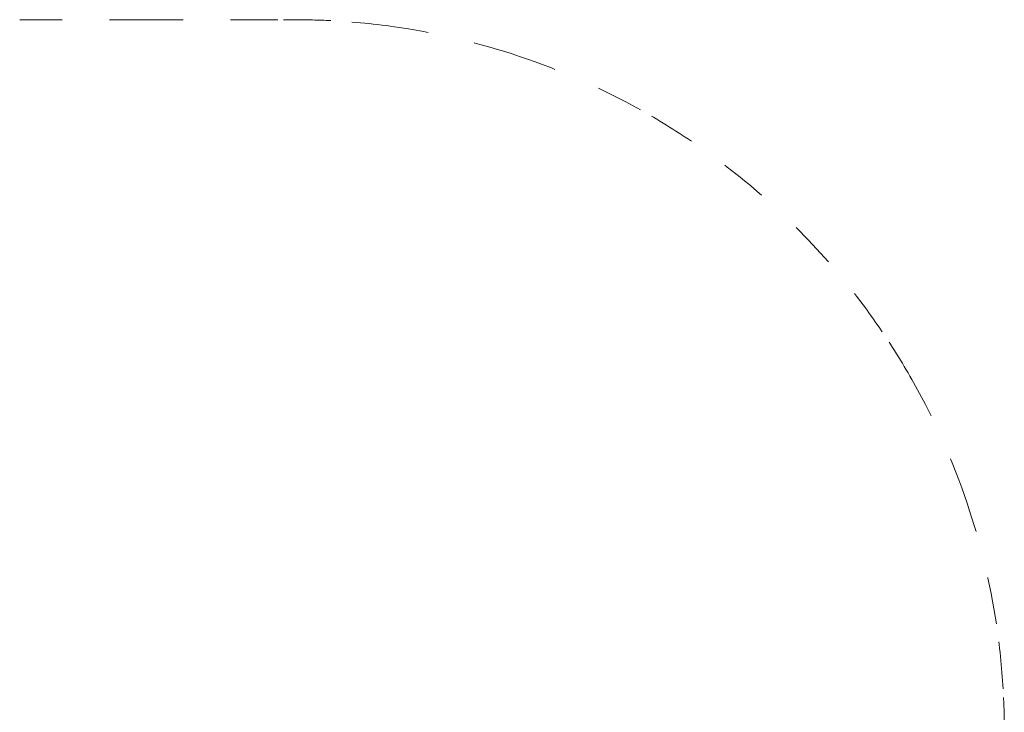
# Model space of a CAD drawing. Units: metres. Extents: x 0.53 to 4.11, y 0.52 to 4.09.
# Drawn here: x 2.03 to 4.11, y 2.63 to 4.09 of the extents above; entities that cross this region are included whole.
import ezdxf

# ---------------------------------------------------------------- set-up
doc = ezdxf.new("R2010")
doc.units = ezdxf.units.M
doc.header["$MEASUREMENT"] = 0
doc.linetypes.add('DGN Style 2', pattern=[0.162658, 0.097595, -0.065063])
doc.layers.add('Level 14', color=7, linetype='Continuous', lineweight=0)

msp = doc.modelspace()

# ---------------------------------------------------------------- linework, layer by layer
at = {"layer": 'Level 14', "color": 7, "linetype": 'DGN Style 2', "lineweight": 13}
for p, q in [((2.0645, 4.0898), (2.0299, 4.0898)), ((2.3199, 4.0898), (2.0645, 4.0898)), ((2.5753, 4.0898), (2.3199, 4.0898))]:
    msp.add_line(p, q, dxfattribs=at)
at = {"layer": 'Level 14', "color": 7, "linetype": 'DGN Style 2', "lineweight": 13, "flags": 128}
for points in [[(2.6869, 4.0878, 0.012846), (2.6099, 4.0898), (2.5752, 4.0898)], [(4.1099, 2.5589), (4.1099, 2.5898, 0.014496), (4.1074, 2.6767)]]:
    msp.add_lwpolyline(points, format="xyb", dxfattribs=at)
at = {"layer": 'Level 14', "color": 7, "linetype": 'DGN Style 2', "lineweight": 13}
for start, end in [(81.5386, 87.0623), (71.4955, 81.539), (60.816, 71.4958), (55.9761, 60.8164), (48.8637, 55.9767), (41.2182, 48.8642), (34.0971, 41.2186), (29.2784, 34.0977), (18.6132, 29.2787), (8.5864, 18.6135), (3.3166, 8.5868)]:
    msp.add_arc((2.6099, 2.5898), 1.5, start, end, dxfattribs=at)

doc.saveas('drawing.dxf')
